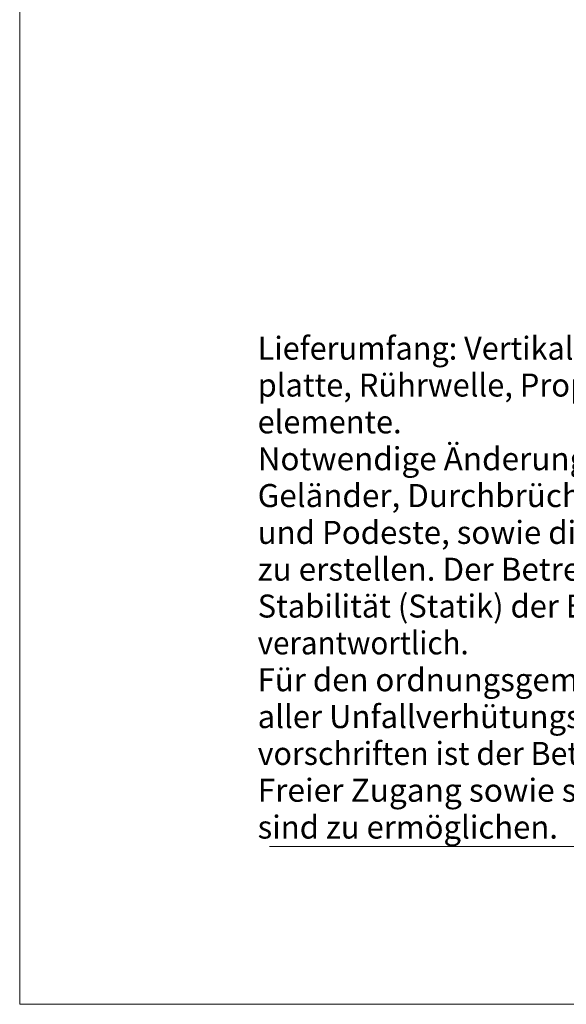
# Model space of a CAD drawing. Units: millimetres. Extents: x 0 to 210, y 0 to 297.
# Drawn here: x 0 to 42, y 0 to 75 of the extents above; entities that cross this region are included whole.
import ezdxf
from ezdxf.enums import TextEntityAlignment as Align

# ---------------------------------------------------------------- set-up
doc = ezdxf.new("R2010")
doc.units = ezdxf.units.MM
doc.header["$LTSCALE"] = 5
doc.linetypes.add('AUSGEZOGEN', pattern=[0])
doc.styles.add('Arial', font='arial.ttf')

# ---------------------------------------------------------------- blocks, each defined once
blk = doc.blocks.new('Planungshilfe_DE-EN-FR_nNn00')
at = {"color": 96, "linetype": 'AUSGEZOGEN', "lineweight": 18, "true_color": 0x008000}
for p, q in [((0, 297), (0, 0)), ((0, 0), (210, 0))]:
    blk.add_line(p, q, dxfattribs=at)
at = {"color": 136, "linetype": 'AUSGEZOGEN', "lineweight": 18, "true_color": 0x008080}
blk.add_line((19, 12), (201, 12), dxfattribs=at)

msp = doc.modelspace()

# ---------------------------------------------------------------- block references
msp.add_blockref('Planungshilfe_DE-EN-FR_nNn00', (0, 0))

# ---------------------------------------------------------------- texts
at = {"color": 96, "linetype": 'AUSGEZOGEN', "lineweight": 18, "true_color": 0x008000, "style": 'Arial'}
for s, width, p, p2 in [('Lieferumfang: Vertikalrührwerk einschließlich Motor-', 1.019078, (18.098, 48.995), (75.507, 48.995)), ('platte, Rührwelle, Propellereinheit und Befestigungs-', 1.019645, (18.098, 46.195), (76.101, 46.195)), ('elemente.', 1.020441, (18.098, 43.395), (29.043, 43.395)), ('Notwendige Änderungen am Bauwerk (z.B. steckbare', 1.01998, (18.098, 40.595), (77.366, 40.595)), ('Geländer, Durchbrüche für die Rührwelle, Abdeckungen', 1.019766, (18.098, 37.795), (79.984, 37.795)), ('und Podeste, sowie die Stromzuführung sind bauseits', 1.019826, (18.098, 34.995), (77.498, 34.995)), ('zu erstellen. Der Betreiber ist für eine ausreichende', 1.019326, (18.098, 32.195), (74.836, 32.195)), ('Stabilität (Statik) der Einbauorte (Brücken / Podeste)', 1.01919, (18.098, 29.395), (75.936, 29.395)), ('verantwortlich.', 1.019211, (18.098, 26.595), (34.147, 26.595)), ('Für den ordnungsgemäßen Betrieb und die Einhaltung', 1.019805, (18.098, 23.795), (78.191, 23.795)), ('aller Unfallverhütungs-, Sicherheits- und Hygiene-', 1.019283, (18.098, 20.995), (73.032, 20.995)), ('vorschriften ist der Betreiber verantwortlich.', 1.01897, (18.098, 18.195), (65.959, 18.195)), ('Freier Zugang sowie sichere Bedienung und Montage', 1.01976, (18.098, 15.395), (77.355, 15.395)), ('sind zu ermöglichen.', 1.019464, (18.098, 12.595), (40.934, 12.595))]:
    msp.add_text(s, height=1.75, dxfattribs=dict(at, width=width)).set_placement(p, p2, align=Align.FIT)

doc.saveas('drawing.dxf')
